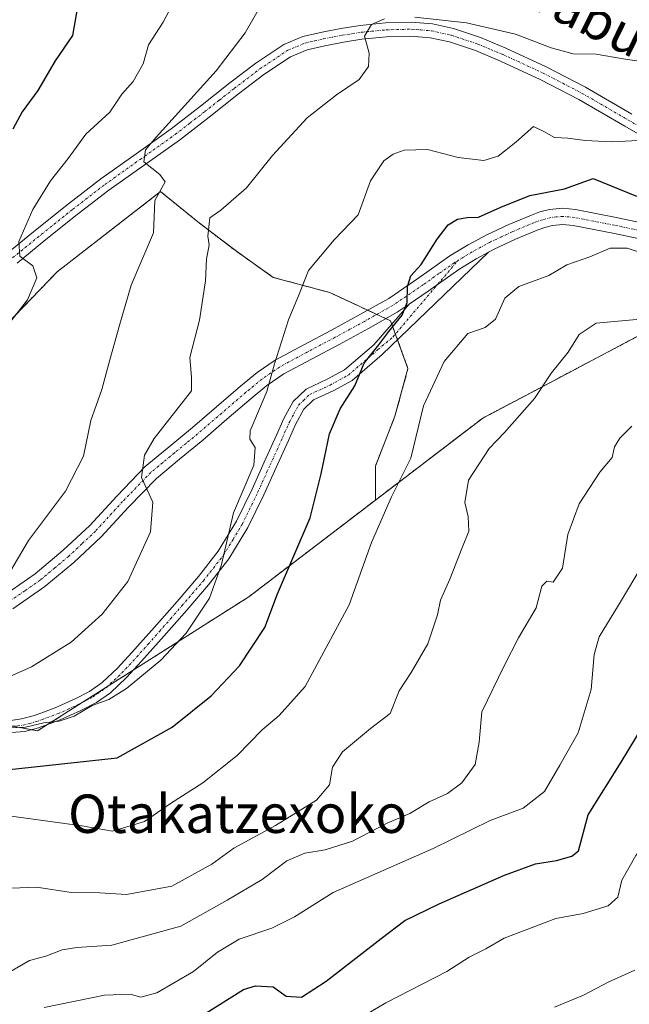
# Model space of a CAD drawing. Units: metres. Extents: x 617326 to 620768, y 4750254 to 4752627.
# Drawn here: x 619781 to 619908, y 4752012 to 4752217 of the extents above; entities that cross this region are included whole.
import ezdxf
from ezdxf.enums import TextEntityAlignment as Align

# ---------------------------------------------------------------- set-up
doc = ezdxf.new("R2010")
doc.units = ezdxf.units.M
doc.header["$MEASUREMENT"] = 0
doc.linetypes.add('TRAZO_Y_PUNTO', pattern=[1, 0.5, -0.25, 0, -0.25])
doc.linetypes.add('TRAZOS', pattern=[0.75, 0.5, -0.25])
for name, color, linetype, lineweight in [('Arbolado forestal', 92, 'TRAZOS', 0), ('Arbolado forestal CxS', 92, 'Continuous', 0), ('Camino', 19, 'Continuous', 0), ('Camino Cxs', 19, 'Continuous', 0), ('Camino eje', 39, 'TRAZO_Y_PUNTO', 13), ('Curva de nivel maestra', 36, 'Continuous', 30), ('Curva de nivel normal', 36, 'Continuous', 0), ('Pista no pavimentada', 254, 'Continuous', 13), ('Pista no pavimentada Cxs', 254, 'Continuous', 0), ('Pista pavimentada eje', 135, 'TRAZO_Y_PUNTO', 0), ('Texto cartográfico', 19, 'Continuous', 0)]:
    doc.layers.add(name, color=color, linetype=linetype, lineweight=lineweight)
doc.styles.add('Arial', font='txt', dxfattribs={"height": 0.2})

# ---------------------------------------------------------------- blocks, each defined once
blk = doc.blocks.new('*U174')
at = {"layer": 'Curva de nivel normal', "color": 36, "linetype": 'Continuous', "lineweight": 0}
blk.add_polyline3d([(619777.92, 4752036.16, 565), (619784.86, 4752036.46, 565), (619792.15, 4752035.36, 565), (619798, 4752035.29, 565), (619803.59, 4752034.9, 565), (619812.96, 4752036.63, 565), (619821.3, 4752041.2, 565), (619825.86, 4752044.56, 565), (619834.53, 4752049.29, 565), (619843.1, 4752054.56, 565), (619845.78, 4752057.72, 565), (619846.42, 4752061.44, 565), (619848.5, 4752064.6, 565), (619854.33, 4752069.46, 565), (619858.39, 4752072.6, 565), (619860.29, 4752077.31, 565), (619862.79, 4752081.14, 565), (619866.22, 4752087.09, 565), (619868.28, 4752093.15, 565), (619868.88, 4752096.23, 565), (619870.84, 4752100.54, 565), (619873.29, 4752106.96, 565), (619874.76, 4752110.56, 565), (619874.64, 4752113.62, 565), (619873.91, 4752116.54, 565), (619874.69, 4752121.2, 565), (619878.98, 4752127.76, 565), (619882.19, 4752131.1, 565), (619888.4, 4752138.2, 565), (619891.95, 4752143.54, 565), (619895.43, 4752147.87, 565), (619897.72, 4752151.54, 565), (619901.26, 4752153.85, 565), (619910.41, 4752154.73, 565)], dxfattribs=at)
blk = doc.blocks.new('*U192')
at = {"layer": 'Curva de nivel normal', "color": 36, "linetype": 'Continuous', "lineweight": 0}
blk.add_polyline3d([(619779.09, 4752153.73, 595), (619782.96, 4752158.75, 595), (619784.93, 4752163.34, 595), (619784.05, 4752165.8, 595), (619781.36, 4752167.85, 595), (619781.15, 4752170.87, 595), (619784.05, 4752177.54, 595), (619787.76, 4752183.54, 595), (619791.46, 4752188.14, 595), (619795.11, 4752193.26, 595), (619800.1, 4752197.8, 595), (619802.58, 4752201.54, 595), (619804.94, 4752204.2, 595), (619807.04, 4752207.87, 595), (619808.11, 4752211.87, 595), (619811.22, 4752216.54, 595), (619814.88, 4752223.54, 595)], dxfattribs=at)
blk = doc.blocks.new('*U195')
at = {"layer": 'Curva de nivel normal', "color": 36, "linetype": 'Continuous', "lineweight": 0}
blk.add_polyline3d([(619916.02, 4752166.76, 570), (619907.67, 4752169.53, 570), (619904.14, 4752169.48, 570), (619899.97, 4752167.7, 570), (619895.14, 4752166.05, 570), (619891.44, 4752163.83, 570), (619885.14, 4752161.52, 570), (619882.26, 4752159.12, 570), (619880.35, 4752154.71, 570), (619878.16, 4752152.97, 570), (619874.58, 4752151.75, 570), (619869.65, 4752145.87, 570), (619865.36, 4752136.67, 570), (619862.71, 4752125.77, 570), (619858.66, 4752117.71, 570), (619854.53, 4752108.23, 570), (619849.86, 4752095.25, 570), (619840.71, 4752078.23, 570), (619835.29, 4752072.2, 570), (619831.8, 4752069.2, 570), (619826.6, 4752063.87, 570), (619819.42, 4752058.2, 570), (619812.74, 4752053.87, 570), (619807.29, 4752050.11, 570), (619800.66, 4752048.11, 570), (619794.28, 4752049.18, 570), (619777.54, 4752051.52, 570)], dxfattribs=at)
blk = doc.blocks.new('*U201')
at = {"layer": 'Curva de nivel normal', "color": 36, "linetype": 'Continuous', "lineweight": 0}
blk.add_polyline3d([(619778.8, 4752101.2, 590), (619783.19, 4752108.62, 590), (619790.88, 4752118.87, 590), (619794.64, 4752126.2, 590), (619796.12, 4752133.58, 590), (619798.46, 4752140.04, 590), (619800.13, 4752146.25, 590), (619802.17, 4752153.69, 590), (619804.5, 4752161.81, 590), (619809.19, 4752172.66, 590), (619809.49, 4752179.45, 590), (619811.62, 4752183.29, 590), (619810.5, 4752184.84, 590), (619807.2, 4752187.48, 590), (619807.54, 4752189.95, 590), (619809.7, 4752192.64, 590), (619822.2, 4752206.44, 590), (619828.28, 4752214.34, 590), (619831.96, 4752220.87, 590)], dxfattribs=at)
blk = doc.blocks.new('*U202')
at = {"layer": 'Curva de nivel normal', "color": 36, "linetype": 'Continuous', "lineweight": 0}
for points in [[(619776.09, 4752078.95, 585), (619783.8, 4752082.31, 585), (619792.02, 4752087.47, 585), (619798.53, 4752093.31, 585), (619803.82, 4752100.12, 585), (619808.58, 4752110.42, 585), (619809.01, 4752116.63, 585), (619806.7, 4752121.71, 585), (619807.28, 4752126.38, 585), (619809.3, 4752129.87, 585), (619817.11, 4752139.76, 585), (619817.05, 4752142.66, 585), (619816.76, 4752146.74, 585), (619818.78, 4752154.53, 585), (619820, 4752162.67, 585), (619820.17, 4752167.18, 585), (619820.78, 4752170.18, 585), (619820.45, 4752172.02, 585), (619820.91, 4752175.79, 585), (619823.2, 4752177.43, 585), (619828.52, 4752182.06, 585), (619833.91, 4752188.8, 585), (619841.11, 4752196.67, 585), (619847.22, 4752201.44, 585), (619851.96, 4752204.6, 585), (619853.88, 4752207.34, 585), (619854.05, 4752210.08, 585), (619853.1, 4752213.61, 585), (619854.51, 4752216.1, 585), (619857.2, 4752217.22, 585)], [(619863.53, 4752217.6, 585), (619874.26, 4752216.42, 585), (619884.46, 4752214.07, 585), (619891.9, 4752211.18, 585), (619896.5, 4752209.99, 585), (619901.25, 4752209.92, 585), (619906.9, 4752208.91, 585), (619911.1, 4752208.31, 585)]]:
    blk.add_polyline3d(points, dxfattribs=at)
blk = doc.blocks.new('*U207')
at = {"layer": 'Curva de nivel normal', "color": 36, "linetype": 'Continuous', "lineweight": 0}
blk.add_polyline3d([(619892.61, 4752011.45, 540), (619898.65, 4752013.92, 540), (619903.72, 4752016.65, 540), (619909.27, 4752019.17, 540)], dxfattribs=at)

msp = doc.modelspace()

# ---------------------------------------------------------------- linework, layer by layer
at = {"layer": 'Arbolado forestal', "color": 92, "linetype": 'TRAZOS', "lineweight": 0}
for points in [[(619855.33, 4752117.03, 570.7), (619855.33, 4752124.11, 571.56), (619859.4, 4752134.5, 571.21), (619862.11, 4752144.44, 572.08), (619859.94, 4752150.41, 573.9), (619859.49, 4752151.62, 574.34), (619858.74, 4752153.7, 575.05), (619858.49, 4752154.38, 575.19), (619857.51, 4752154.83, 575.46), (619855.63, 4752155.71, 576.05), (619853.74, 4752156.58, 576.63), (619845.84, 4752160.25, 578.55), (619834.1, 4752163.41, 581.53), (619826.42, 4752168.84, 583.75), (619818.74, 4752174.71, 585.97), (619810.64, 4752181.27, 589.91), (619789.16, 4752164.59, 593.8), (619760.77, 4752135.15, 601.18)], [(619855.33, 4752117.03, 570.7), (619855.33, 4752124.11, 571.56), (619859.4, 4752134.5, 571.21), (619862.11, 4752144.44, 572.08), (619859.94, 4752150.41, 573.9), (619859.49, 4752151.62, 574.34), (619858.74, 4752153.7, 575.05), (619858.49, 4752154.38, 575.19), (619857.51, 4752154.83, 575.46), (619855.63, 4752155.71, 576.05), (619853.74, 4752156.58, 576.63), (619845.84, 4752160.25, 578.55), (619834.1, 4752163.41, 581.53), (619826.42, 4752168.84, 583.75), (619818.74, 4752174.71, 585.97), (619810.64, 4752181.27, 589.91), (619789.16, 4752164.59, 593.8), (619760.77, 4752135.15, 601.18)], [(619910.57, 4752151.51, 563.2), (619888.2, 4752139.68, 565.11), (619877.66, 4752134.11, 566.82), (619855.33, 4752117.03, 570.7)], [(619855.33, 4752117.03, 570.7), (619829, 4752096.9, 576.77), (619805.02, 4752081.67, 580.5), (619799.67, 4752078.26, 580.52), (619794.32, 4752074.87, 580.34), (619787.21, 4752070.35, 579.48), (619785.04, 4752068.97, 579.51), (619783.73, 4752069.22, 579.77), (619779.87, 4752069.96, 580.34), (619774.1, 4752071.06, 581.01), (619761.75, 4752073.41, 584.09), (619750, 4752064.41, 581.76), (619734.18, 4752052.29, 580.49), (619730.81, 4752049.72, 580.64), (619730.72, 4752048.91, 580.33), (619730.48, 4752046.78, 579.78), (619730.24, 4752044.65, 579.28), (619727.33, 4752018.93, 570.41), (619707.7, 4752000.7, 568.98)], [(619855.33, 4752117.03, 570.7), (619829, 4752096.9, 576.77), (619805.02, 4752081.67, 580.5), (619799.67, 4752078.26, 580.52), (619794.32, 4752074.87, 580.34), (619787.21, 4752070.35, 579.48), (619785.04, 4752068.97, 579.51), (619783.73, 4752069.22, 579.77), (619779.87, 4752069.96, 580.34), (619774.1, 4752071.06, 581.01), (619761.75, 4752073.41, 584.09), (619750, 4752064.41, 581.76), (619734.18, 4752052.29, 580.49), (619730.81, 4752049.72, 580.64), (619730.72, 4752048.91, 580.33), (619730.48, 4752046.78, 579.78), (619730.24, 4752044.65, 579.28), (619727.33, 4752018.93, 570.41), (619707.7, 4752000.7, 568.98)]]:
    msp.add_polyline3d(points, dxfattribs=at)
at = {"layer": 'Arbolado forestal CxS', "color": 92, "linetype": 'Continuous', "lineweight": 0}
for points in [[(619910.57, 4752151.5, 563.2), (619888.21, 4752139.68, 565.11), (619877.66, 4752134.11, 566.82), (619855.33, 4752117.03, 570.7), (619855.33, 4752124.11, 571.56), (619859.4, 4752134.5, 571.21), (619862.11, 4752144.44, 572.08), (619858.49, 4752154.38, 575.19), (619845.84, 4752160.25, 578.55), (619834.1, 4752163.41, 581.53), (619826.42, 4752168.84, 583.75), (619818.74, 4752174.71, 585.97), (619810.64, 4752181.27, 589.91), (619789.16, 4752164.59, 593.8), (619760.77, 4752135.15, 601.18), (619739.71, 4752121.74, 605.22), (619728.42, 4752128.56, 607.94), (619732.04, 4752157.18, 612.31), (619723.03, 4752174.27, 614.52), (619719.09, 4752192.66, 616.57), (619712.04, 4752202.78, 618.01), (619729.61, 4752233.41, 620.18)], [(619760.77, 4752135.15, 601.18), (619789.16, 4752164.59, 593.8), (619810.64, 4752181.27, 589.91), (619818.74, 4752174.71, 585.97), (619826.42, 4752168.84, 583.75), (619834.1, 4752163.41, 581.53), (619845.84, 4752160.25, 578.55), (619858.49, 4752154.38, 575.19), (619862.11, 4752144.44, 572.08), (619859.4, 4752134.5, 571.21), (619855.33, 4752124.11, 571.56), (619855.33, 4752117.03, 570.7), (619855.33, 4752117.03, 570.7), (619829, 4752096.9, 576.77), (619785.04, 4752068.97, 579.51), (619761.75, 4752073.41, 584.09)], [(619707.7, 4752000.7, 568.98), (619727.33, 4752018.93, 570.41), (619730.82, 4752049.72, 580.64), (619761.75, 4752073.41, 584.09), (619785.04, 4752068.97, 579.51), (619829, 4752096.9, 576.77), (619855.33, 4752117.03, 570.7), (619877.66, 4752134.11, 566.82), (619888.21, 4752139.68, 565.11), (619910.57, 4752151.5, 563.2), (619944.05, 4752085.04, 544.01), (619969.22, 4752027.4, 529.62), (619961.79, 4751998.76, 525.44)]]:
    msp.add_polyline3d(points, dxfattribs=at)
at = {"layer": 'Camino', "color": 19, "linetype": 'Continuous', "lineweight": 0}
for points in [[(619778.16, 4752097.27, 589.21), (619784.56, 4752101.7, 588.6), (619790.39, 4752106.58, 588.07), (619795.92, 4752111.76, 587.26), (619801.52, 4752117.89, 585.96), (619807.48, 4752124.03, 584.6), (619812.45, 4752128.15, 583.27), (619817.27, 4752132.13, 582.95), (619827.31, 4752140.76, 581.4), (619830.73, 4752143.6, 580.68), (619834.51, 4752146.19, 580.05), (619840.42, 4752149.38, 578.78), (619846.2, 4752152.42, 577.95), (619852.23, 4752155.73, 577.01), (619858.11, 4752159.04, 575.79), (619864.4, 4752163.32, 574.62), (619870.84, 4752167.89, 573.24), (619874.63, 4752170.18, 572.94), (619878.52, 4752172.3, 572.96), (619883.1, 4752174.45, 572.81), (619887.79, 4752176.4, 572.86), (619889.57, 4752177.04, 572.98), (619891.57, 4752177.55, 573.04), (619894.32, 4752177.81, 573.25), (619896.98, 4752177.56, 573.11), (619905.4, 4752175.91, 571.85), (619913.66, 4752174.18, 571.88)], [(619966.48, 4752162.66, 571.31), (619964.95, 4752162.37, 571.43), (619963.5, 4752162.06, 571.5), (619962.07, 4752162.01, 571.63), (619960.62, 4752162.18, 571.69), (619959.21, 4752162.28, 571.64), (619957.81, 4752162.44, 571.63), (619954.67, 4752162.98, 571.77), (619951.53, 4752163.53, 571.9), (619948.17, 4752164.11, 571.86), (619944.81, 4752164.68, 572.09), (619938.7, 4752165.59, 571.94), (619932.59, 4752166.54, 571.72), (619922.75, 4752168.64, 571.64), (619912.94, 4752170.89, 570.8), (619904.73, 4752172.61, 570.89), (619896.5, 4752174.22, 571.83), (619894.32, 4752174.42, 571.81), (619892.14, 4752174.22, 571.61), (619890.56, 4752173.82, 571.51), (619889.01, 4752173.26, 571.51), (619884.47, 4752171.37, 571.92), (619880.05, 4752169.29, 572.07), (619878.87, 4752168.65, 571.97)], [(619878.87, 4752168.65, 571.97), (619856.75, 4752147.34, 574.01), (619850.48, 4752141.96, 574.96), (619846.53, 4752139.78, 575.98), (619842.46, 4752137.89, 576.64), (619840.43, 4752135.95, 577.1), (619838.73, 4752132.8, 577.37), (619837.23, 4752129.48, 577.8), (619834.68, 4752123.81, 578.08), (619832.11, 4752118.15, 578.57), (619828.81, 4752111.33, 579.01), (619824.88, 4752104.84, 579.67), (619820.61, 4752099.4, 580.32), (619816.11, 4752094.15, 580.53), (619811.43, 4752088.79, 580.58), (619806.7, 4752083.47, 580.55), (619803.58, 4752080.11, 580.42), (619800.24, 4752076.94, 580.06), (619797.3, 4752074.88, 579.92), (619794.09, 4752073.23, 579.78), (619789.74, 4752071.27, 579.48), (619785.26, 4752069.64, 579.62), (619782.44, 4752068.87, 579.87), (619775.66, 4752068.36, 579.57)], [(619862.34, 4752157.84, 574.67), (619866.33, 4752160.55, 574), (619872.69, 4752165.07, 572.8), (619876.31, 4752167.25, 572.26), (619878.87, 4752168.65, 571.97)], [(619862.34, 4752157.84, 574.67), (619866.33, 4752160.55, 574), (619872.69, 4752165.07, 572.8), (619876.31, 4752167.25, 572.26), (619878.87, 4752168.65, 571.97)], [(619779.52, 4752071.13, 580.8), (619781.72, 4752071.47, 580.69), (619784.44, 4752072.22, 580.33), (619788.72, 4752073.78, 580.24), (619792.92, 4752075.66, 580.87), (619795.9, 4752077.2, 580.75), (619798.52, 4752079.04, 580.89), (619801.66, 4752082.01, 581.28), (619804.7, 4752085.28, 581.41), (619809.4, 4752090.58, 581.34), (619814.07, 4752095.92, 581.26), (619818.52, 4752101.11, 580.97), (619822.65, 4752106.38, 580.46), (619826.44, 4752112.62, 579.49), (619829.67, 4752119.3, 579.22), (619832.22, 4752124.92, 578.8), (619834.77, 4752130.59, 578.47), (619836.31, 4752134, 577.93), (619838.26, 4752137.6, 577.66), (619840.92, 4752140.15, 577.4), (619845.31, 4752142.19, 576.53), (619848.93, 4752144.19, 575.77), (619854.99, 4752149.39, 575.08), (619862.34, 4752157.84, 574.67)], [(619862.34, 4752157.84, 574.67), (619859.89, 4752156.17, 575.08), (619853.87, 4752152.78, 576.27), (619847.79, 4752149.45, 577.37), (619842.01, 4752146.41, 578.17), (619836.27, 4752143.31, 579.48), (619832.77, 4752140.9, 579.93), (619829.49, 4752138.19, 580.55), (619824.46, 4752133.87, 581.29), (619819.44, 4752129.55, 582.01), (619814.6, 4752125.56, 583.06), (619809.77, 4752121.55, 584.29), (619803.97, 4752115.58, 585.83), (619798.32, 4752109.39, 587), (619792.63, 4752104.05, 587.56), (619786.61, 4752099.02, 588.06), (619779.92, 4752094.38, 588.58)]]:
    msp.add_polyline3d(points, dxfattribs=at)
at = {"layer": 'Camino Cxs', "color": 19, "linetype": 'Continuous', "lineweight": 0}
for points in [[(619778.16, 4752097.27, 589.21), (619784.56, 4752101.7, 588.6), (619790.39, 4752106.58, 588.07), (619795.92, 4752111.76, 587.26), (619801.52, 4752117.89, 585.96), (619807.48, 4752124.03, 584.6), (619812.45, 4752128.15, 583.27), (619817.27, 4752132.13, 582.95), (619827.31, 4752140.76, 581.4), (619830.73, 4752143.6, 580.68), (619834.51, 4752146.19, 580.05), (619840.42, 4752149.38, 578.78), (619846.2, 4752152.42, 577.95), (619852.23, 4752155.73, 577.01), (619858.11, 4752159.04, 575.79), (619864.4, 4752163.32, 574.62), (619870.84, 4752167.89, 573.24), (619874.63, 4752170.18, 572.94), (619878.52, 4752172.3, 572.96), (619883.1, 4752174.45, 572.81), (619887.79, 4752176.4, 572.86), (619889.57, 4752177.04, 572.98), (619891.57, 4752177.55, 573.04), (619894.32, 4752177.81, 573.25), (619896.98, 4752177.56, 573.11), (619905.4, 4752175.91, 571.85), (619913.66, 4752174.18, 571.88)], [(619912.94, 4752170.89, 570.8), (619904.73, 4752172.61, 570.89), (619896.5, 4752174.22, 571.83), (619894.32, 4752174.42, 571.81), (619892.14, 4752174.22, 571.61), (619890.56, 4752173.82, 571.51), (619889.01, 4752173.26, 571.51), (619884.47, 4752171.37, 571.92), (619880.05, 4752169.29, 572.07), (619878.87, 4752168.65, 571.97), (619876.31, 4752167.25, 572.26), (619872.69, 4752165.07, 572.8), (619866.33, 4752160.55, 574), (619862.34, 4752157.84, 574.67), (619859.89, 4752156.17, 575.08), (619853.87, 4752152.78, 576.27), (619847.79, 4752149.45, 577.37), (619842.01, 4752146.41, 578.17), (619836.27, 4752143.31, 579.48), (619832.77, 4752140.9, 579.93), (619829.49, 4752138.19, 580.55), (619824.46, 4752133.87, 581.29), (619819.44, 4752129.55, 582.01), (619814.6, 4752125.56, 583.06), (619809.77, 4752121.55, 584.29), (619803.97, 4752115.58, 585.83), (619798.32, 4752109.39, 587), (619792.63, 4752104.05, 587.56), (619786.61, 4752099.02, 588.06), (619779.92, 4752094.38, 588.58)], [(619779.52, 4752071.13, 580.8), (619781.72, 4752071.47, 580.69), (619784.44, 4752072.22, 580.33), (619788.72, 4752073.78, 580.24), (619792.92, 4752075.66, 580.87), (619795.9, 4752077.2, 580.75), (619798.52, 4752079.04, 580.89), (619801.66, 4752082.01, 581.28), (619804.7, 4752085.28, 581.41), (619809.4, 4752090.58, 581.34), (619814.07, 4752095.92, 581.26), (619818.52, 4752101.11, 580.97), (619822.65, 4752106.38, 580.46), (619826.44, 4752112.62, 579.49), (619829.67, 4752119.3, 579.22), (619832.22, 4752124.92, 578.8), (619834.77, 4752130.59, 578.47), (619836.31, 4752134, 577.93), (619838.26, 4752137.6, 577.66), (619840.92, 4752140.15, 577.4), (619845.31, 4752142.19, 576.53), (619848.93, 4752144.19, 575.77), (619854.99, 4752149.39, 575.08), (619862.34, 4752157.84, 574.67), (619866.33, 4752160.55, 574), (619872.69, 4752165.07, 572.8), (619876.31, 4752167.25, 572.26), (619878.87, 4752168.65, 571.97), (619856.75, 4752147.34, 574.01), (619850.48, 4752141.96, 574.96), (619846.53, 4752139.78, 575.98), (619842.46, 4752137.89, 576.64), (619840.43, 4752135.95, 577.1), (619838.73, 4752132.8, 577.37), (619837.23, 4752129.48, 577.8), (619834.68, 4752123.81, 578.08), (619832.11, 4752118.15, 578.57), (619828.81, 4752111.33, 579.01), (619824.88, 4752104.84, 579.67), (619820.61, 4752099.4, 580.32), (619816.11, 4752094.15, 580.53), (619811.43, 4752088.79, 580.58), (619806.7, 4752083.47, 580.55), (619803.58, 4752080.11, 580.42), (619800.24, 4752076.94, 580.06), (619797.3, 4752074.88, 579.92), (619794.09, 4752073.23, 579.78), (619789.74, 4752071.27, 579.48), (619785.26, 4752069.64, 579.62), (619782.44, 4752068.87, 579.87), (619775.66, 4752068.36, 579.57)]]:
    msp.add_polyline3d(points, dxfattribs=at)
at = {"layer": 'Camino eje', "color": 39, "linetype": 'TRAZO_Y_PUNTO', "lineweight": 13}
for points in [[(619913.3, 4752172.54, 571.26), (619905.07, 4752174.26, 571.41), (619896.74, 4752175.89, 572.49), (619895.65, 4752175.99, 572.53), (619894.32, 4752176.12, 572.53), (619892.95, 4752175.99, 572.42), (619891.86, 4752175.89, 572.33), (619890.07, 4752175.43, 572.25), (619888.4, 4752174.83, 572.16), (619883.79, 4752172.91, 572.16), (619881.58, 4752171.87, 572.34), (619879.29, 4752170.8, 572.47), (619875.47, 4752168.72, 572.29), (619873.66, 4752167.63, 572.64), (619872.52, 4752166.94, 572.82)], [(619777.61, 4752069.75, 580.27), (619782.08, 4752070.17, 580.28), (619783.44, 4752070.55, 580.13), (619784.85, 4752070.93, 579.96), (619789.23, 4752072.53, 579.83), (619791.41, 4752073.51, 580.05), (619793.51, 4752074.45, 580.29), (619795, 4752075.22, 580.36), (619796.6, 4752076.04, 580.31), (619799.38, 4752077.99, 580.47), (619801.05, 4752079.58, 580.75), (619802.62, 4752081.06, 580.84), (619805.7, 4752084.38, 580.95), (619808.07, 4752087.04, 580.9), (619810.42, 4752089.69, 580.95), (619812.76, 4752092.37, 580.97), (619815.09, 4752095.04, 580.88), (619819.57, 4752100.26, 580.61), (619821.63, 4752102.89, 580.2), (619823.77, 4752105.61, 580.05), (619825.73, 4752108.86, 579.8), (619827.63, 4752111.98, 579.27), (619830.89, 4752118.73, 578.89), (619833.45, 4752124.37, 578.44), (619836, 4752130.04, 578.17), (619837.52, 4752133.4, 577.64), (619838.37, 4752134.98, 577.53), (619839.35, 4752136.78, 577.37), (619840.36, 4752137.75, 577.14), (619841.69, 4752139.02, 576.94), (619845.92, 4752140.99, 576.23), (619849.71, 4752143.08, 575.32), (619855.87, 4752148.37, 574.5), (619859.01, 4752151.05, 574.3), (619872.52, 4752166.94, 572.82)], [(619872.52, 4752166.94, 572.82), (619871.77, 4752166.48, 572.9), (619868.55, 4752164.2, 573.66), (619865.37, 4752161.94, 574.32), (619859, 4752157.61, 575.45), (619853.05, 4752154.26, 576.74), (619850.04, 4752152.6, 577.32), (619847, 4752150.94, 577.69), (619841.22, 4752147.9, 578.5), (619835.39, 4752144.75, 579.74), (619833.5, 4752143.46, 580.01), (619831.75, 4752142.25, 580.29), (619830.04, 4752140.83, 580.7), (619828.4, 4752139.48, 580.91), (619823.36, 4752135.15, 581.71), (619818.36, 4752130.84, 582.42), (619815.94, 4752128.85, 582.63), (619813.53, 4752126.86, 583.14), (619811.11, 4752124.85, 583.67), (619808.63, 4752122.79, 584.37), (619802.75, 4752116.74, 585.91), (619797.12, 4752110.58, 587.1), (619794.28, 4752107.91, 587.5), (619791.51, 4752105.32, 587.82), (619788.6, 4752102.88, 588.05), (619785.59, 4752100.36, 588.29), (619782.39, 4752098.15, 588.42), (619779.04, 4752095.83, 588.86)]]:
    msp.add_polyline3d(points, dxfattribs=at)
at = {"layer": 'Curva de nivel maestra', "color": 36, "linetype": 'Continuous', "lineweight": 30}
for points in [[(619793.61, 4752220.9, 600), (619792.32, 4752213.78, 600), (619788.72, 4752208.5, 600), (619785.1, 4752202.36, 600), (619781.84, 4752197.87, 600), (619779.93, 4752194.31, 600)], [(619772.75, 4752060.26, 575), (619801.6, 4752063.39, 575), (619813.05, 4752069.77, 575), (619821.14, 4752076.29, 575), (619827.04, 4752082.54, 575), (619832.34, 4752090.54, 575), (619834.94, 4752097.54, 575), (619841.74, 4752113.36, 575), (619844.04, 4752122.54, 575), (619845.78, 4752130.87, 575), (619848.04, 4752136.03, 575), (619851.05, 4752140.84, 575), (619853.03, 4752145.57, 575), (619856.06, 4752149.35, 575), (619858.13, 4752152.16, 575), (619860.92, 4752155.54, 575), (619861.96, 4752158.2, 575), (619862.02, 4752161.54, 575), (619862.69, 4752163.74, 575), (619864.85, 4752166.09, 575), (619868.2, 4752171.4, 575), (619870.5, 4752174.36, 575), (619872.41, 4752175.56, 575), (619874.43, 4752175.87, 575), (619876.76, 4752175.96, 575), (619881.43, 4752178, 575), (619887.46, 4752180.49, 575), (619894.69, 4752181.85, 575), (619900.63, 4752183.97, 575), (619909.66, 4752180.34, 575)], [(619819.5, 4752009.88, 550), (619827.91, 4752015.1, 550), (619830.4, 4752015.87, 550), (619834.04, 4752015.69, 550), (619836.76, 4752013.73, 550), (619839.94, 4752013.52, 550), (619845.12, 4752016.89, 550), (619856.53, 4752025.73, 550), (619861.43, 4752029.51, 550), (619868.6, 4752032.98, 550), (619882.22, 4752038.95, 550), (619888.65, 4752041.29, 550), (619893.02, 4752041.97, 550), (619896.17, 4752042.89, 550), (619897.58, 4752044.02, 550), (619899.58, 4752051.51, 550), (619906.48, 4752062.5, 550), (619911.05, 4752070.05, 550)]]:
    msp.add_polyline3d(points, dxfattribs=at)
at = {"layer": 'Curva de nivel normal', "color": 36, "linetype": 'Continuous', "lineweight": 0}
for points in [[(619910.07, 4752191.94, 580), (619904.52, 4752191.66, 580), (619898.94, 4752191.93, 580), (619895.34, 4752192.41, 580), (619892.6, 4752192.53, 580), (619890.36, 4752193.76, 580), (619888.24, 4752194.81, 580), (619884.55, 4752191.55, 580), (619880.86, 4752188.65, 580), (619877.86, 4752187.74, 580), (619872.53, 4752188.35, 580), (619866.2, 4752190.05, 580), (619861.34, 4752189.88, 580), (619859.05, 4752189.06, 580), (619857.09, 4752187.65, 580), (619854.29, 4752183.52, 580), (619851.78, 4752176.42, 580), (619846.78, 4752171.25, 580), (619841.45, 4752164.85, 580), (619839.46, 4752159.95, 580), (619837.28, 4752154.54, 580), (619834.38, 4752145.4, 580), (619832.74, 4752139.65, 580), (619829.32, 4752131.43, 580), (619829.23, 4752129.72, 580), (619830.31, 4752127.99, 580), (619830.07, 4752124.33, 580), (619825.84, 4752114.41, 580), (619823.3, 4752103.6, 580), (619820.82, 4752096.63, 580), (619815.99, 4752089.36, 580), (619810.7, 4752083.68, 580), (619803.57, 4752077.8, 580), (619799.86, 4752075.5, 580), (619796.44, 4752074.28, 580), (619792.7, 4752072.08, 580), (619789.55, 4752071.03, 580), (619786.37, 4752070.63, 580), (619782.53, 4752069.78, 580), (619777.22, 4752069.55, 580)], [(619777.61, 4752017.87, 560), (619783.36, 4752021.17, 560), (619786.76, 4752022.05, 560), (619790.2, 4752023.42, 560), (619793.2, 4752023.9, 560), (619800.53, 4752024.34, 560), (619814.86, 4752028.35, 560), (619824.49, 4752033.71, 560), (619831.8, 4752038.01, 560), (619836.92, 4752041.93, 560), (619840.66, 4752043.54, 560), (619844.87, 4752044.18, 560), (619850.55, 4752046, 560), (619857.78, 4752049.8, 560), (619862.53, 4752051.78, 560), (619866.53, 4752054.2, 560), (619870.31, 4752055.97, 560), (619873.31, 4752058.2, 560), (619876.08, 4752061.98, 560), (619876.9, 4752066.64, 560), (619877.46, 4752072.98, 560), (619882.12, 4752082.54, 560), (619885.11, 4752088.38, 560), (619888.79, 4752094.59, 560), (619889.97, 4752099.14, 560), (619891.01, 4752100.14, 560), (619892.29, 4752099.96, 560), (619894.23, 4752102.87, 560), (619895.33, 4752109.88, 560), (619897.75, 4752116.29, 560), (619902.04, 4752122.87, 560), (619904.56, 4752125.94, 560), (619905.1, 4752128.15, 560), (619906.21, 4752129.94, 560), (619908.68, 4752132.42, 560)], [(619786.43, 4752011.36, 555), (619798.96, 4752013.97, 555), (619804.3, 4752014.16, 555), (619806.53, 4752013.53, 555), (619809.86, 4752014.42, 555), (619817.53, 4752018.9, 555), (619822.48, 4752022.88, 555), (619827.01, 4752025.58, 555), (619833.82, 4752027.89, 555), (619838.53, 4752030.28, 555), (619846.53, 4752035.36, 555), (619867.38, 4752044.48, 555), (619879.24, 4752050.31, 555), (619886.09, 4752052.92, 555), (619890.54, 4752056.34, 555), (619893.72, 4752061.87, 555), (619897.49, 4752068.56, 555), (619900.19, 4752077.63, 555), (619900.86, 4752084.89, 555), (619901.88, 4752088.54, 555), (619905.9, 4752095.14, 555), (619911.36, 4752104.29, 555)], [(619847.86, 4752006.67, 545), (619857.53, 4752012.38, 545), (619870.2, 4752018.85, 545), (619874.86, 4752021.83, 545), (619878.34, 4752023.6, 545), (619882.12, 4752025.83, 545), (619892.86, 4752029.92, 545), (619898.53, 4752030.95, 545), (619903.76, 4752032.56, 545), (619905.75, 4752034.34, 545), (619906.62, 4752037.9, 545), (619909.5, 4752043.03, 545), (619915.53, 4752051.08, 545), (619918.58, 4752055.64, 545), (619920.92, 4752058.88, 545), (619924.08, 4752065.28, 545), (619928.07, 4752070.3, 545), (619930.86, 4752074.43, 545), (619934.18, 4752078.13, 545), (619936.62, 4752082.1, 545), (619939.25, 4752084.16, 545), (619942.32, 4752087.18, 545), (619945.76, 4752091.25, 545), (619945.9, 4752091.28, 545)]]:
    msp.add_polyline3d(points, dxfattribs=at)
at = {"layer": 'Pista no pavimentada', "color": 254, "linetype": 'Continuous', "lineweight": 13}
for points in [[(619778.95, 4752168.61, 595.45), (619784.98, 4752173.53, 594.03), (619791.53, 4752178.76, 592.98), (619798.19, 4752183.91, 591.53), (619805.54, 4752189.16, 590.46), (619812.85, 4752194.34, 589.48), (619818.94, 4752199.07, 588.69), (619825.09, 4752203.91, 587.87), (619830.46, 4752207.99, 587.2), (619836.3, 4752211.92, 586.7), (619840.26, 4752213.58, 586.14), (619844.24, 4752214.5, 586.1), (619848.17, 4752215.27, 585.88), (619852.16, 4752215.88, 585.42), (619857.43, 4752216.4, 585.12), (619862.78, 4752216.55, 584.77), (619867.19, 4752216.19, 584.58), (619871.55, 4752215.23, 584.39), (619877.17, 4752213.34, 583.55), (619882.5, 4752211.12, 583.41), (619890.87, 4752207.25, 582.82), (619899.04, 4752203, 581.75), (619908.67, 4752197.43, 580.61)], [(619916.78, 4752189.39, 579.08), (619907.22, 4752194.92, 580.52), (619897.65, 4752200.46, 581.63), (619889.59, 4752204.64, 582.42), (619881.33, 4752208.46, 582.92), (619876.15, 4752210.63, 583.45), (619870.77, 4752212.43, 583.8), (619866.76, 4752213.32, 584.12), (619862.7, 4752213.64, 584.45), (619857.62, 4752213.5, 584.78), (619852.53, 4752213, 584.97), (619848.67, 4752212.41, 585.37), (619844.85, 4752211.66, 585.68), (619841.15, 4752210.8, 585.94), (619837.68, 4752209.35, 586.31), (619832.15, 4752205.63, 586.99), (619826.86, 4752201.61, 587.55), (619820.73, 4752196.78, 588.31), (619814.58, 4752192.01, 589.04), (619807.23, 4752186.8, 589.95), (619799.92, 4752181.58, 591.37), (619793.33, 4752176.48, 592.78), (619786.8, 4752171.27, 593.85), (619780.81, 4752166.38, 595.23)]]:
    msp.add_polyline3d(points, dxfattribs=at)
at = {"layer": 'Pista no pavimentada Cxs', "color": 254, "linetype": 'Continuous', "lineweight": 0}
for points in [[(619778.95, 4752168.61, 595.45), (619784.98, 4752173.53, 594.03), (619791.53, 4752178.76, 592.98), (619798.19, 4752183.91, 591.53), (619805.54, 4752189.16, 590.46), (619812.85, 4752194.34, 589.48), (619818.94, 4752199.07, 588.69), (619825.09, 4752203.91, 587.87), (619830.46, 4752207.99, 587.2), (619836.3, 4752211.92, 586.7), (619840.26, 4752213.58, 586.14), (619844.24, 4752214.5, 586.1), (619848.17, 4752215.27, 585.88), (619852.16, 4752215.88, 585.42), (619857.43, 4752216.4, 585.12), (619862.78, 4752216.55, 584.77), (619867.19, 4752216.19, 584.58), (619871.55, 4752215.23, 584.39), (619877.17, 4752213.34, 583.55), (619882.5, 4752211.12, 583.41), (619890.87, 4752207.25, 582.82), (619899.04, 4752203, 581.75), (619908.67, 4752197.43, 580.61)], [(619916.78, 4752189.39, 579.08), (619907.22, 4752194.92, 580.52), (619897.65, 4752200.46, 581.63), (619889.59, 4752204.64, 582.42), (619881.33, 4752208.46, 582.92), (619876.15, 4752210.63, 583.45), (619870.77, 4752212.43, 583.8), (619866.76, 4752213.32, 584.12), (619862.7, 4752213.64, 584.45), (619857.62, 4752213.5, 584.78), (619852.53, 4752213, 584.97), (619848.67, 4752212.41, 585.37), (619844.85, 4752211.66, 585.68), (619841.15, 4752210.8, 585.94), (619837.68, 4752209.35, 586.31), (619832.15, 4752205.63, 586.99), (619826.86, 4752201.61, 587.55), (619820.73, 4752196.78, 588.31), (619814.58, 4752192.01, 589.04), (619807.23, 4752186.8, 589.95), (619799.92, 4752181.58, 591.37), (619793.33, 4752176.48, 592.78), (619786.8, 4752171.27, 593.85), (619780.81, 4752166.38, 595.23)]]:
    msp.add_polyline3d(points, dxfattribs=at)
at = {"layer": 'Pista pavimentada eje', "color": 135, "linetype": 'TRAZO_Y_PUNTO', "lineweight": 0}
msp.add_polyline3d([(619779.88, 4752167.5, 595.29), (619785.89, 4752172.4, 593.87), (619792.43, 4752177.62, 592.83), (619799.06, 4752182.75, 591.34), (619806.39, 4752187.98, 589.91), (619813.72, 4752193.18, 589.11), (619816.79, 4752195.56, 588.81), (619819.84, 4752197.93, 588.42), (619822.9, 4752200.34, 588.11), (619825.98, 4752202.76, 587.61), (619831.31, 4752206.81, 587.03), (619836.99, 4752210.64, 586.48), (619838.97, 4752211.47, 586.26), (619840.71, 4752212.19, 586.01), (619842.7, 4752212.65, 585.82), (619844.55, 4752213.08, 585.73), (619848.42, 4752213.84, 585.46), (619852.35, 4752214.44, 585.12), (619857.53, 4752214.95, 584.95), (619862.74, 4752215.1, 584.61), (619864.77, 4752214.94, 584.47), (619866.98, 4752214.76, 584.32), (619869.16, 4752214.28, 584.15), (619871.16, 4752213.83, 583.9), (619873.97, 4752212.89, 583.63), (619876.66, 4752211.99, 583.48), (619879.33, 4752210.88, 583.36), (619881.92, 4752209.79, 583.12), (619890.23, 4752205.95, 582.62), (619894.32, 4752203.82, 582.28), (619898.35, 4752201.73, 581.72), (619912.73, 4752193.41, 579.82)], dxfattribs=at)

# ---------------------------------------------------------------- block references
at = {"layer": 'Curva de nivel normal', "color": 36, "linetype": 'Continuous', "lineweight": 0}
for name in ['*U195', '*U192', '*U201', '*U202', '*U174', '*U207']:
    msp.add_blockref(name, (0, 0), dxfattribs=at)

# ---------------------------------------------------------------- texts
at = {"layer": 'Texto cartográfico', "color": 19, "linetype": 'Continuous', "lineweight": 0, "style": 'Arial'}
msp.add_text('Berraburuko Bidea', height=8, rotation=-26.2115, dxfattribs=at).set_placement((619917, 4752209.45), align=Align.MIDDLE_CENTER)
msp.add_text('Otakatzexoko', height=8, dxfattribs=at).set_placement((619826.68, 4752051.73), align=Align.MIDDLE_CENTER)

doc.saveas('drawing.dxf')
